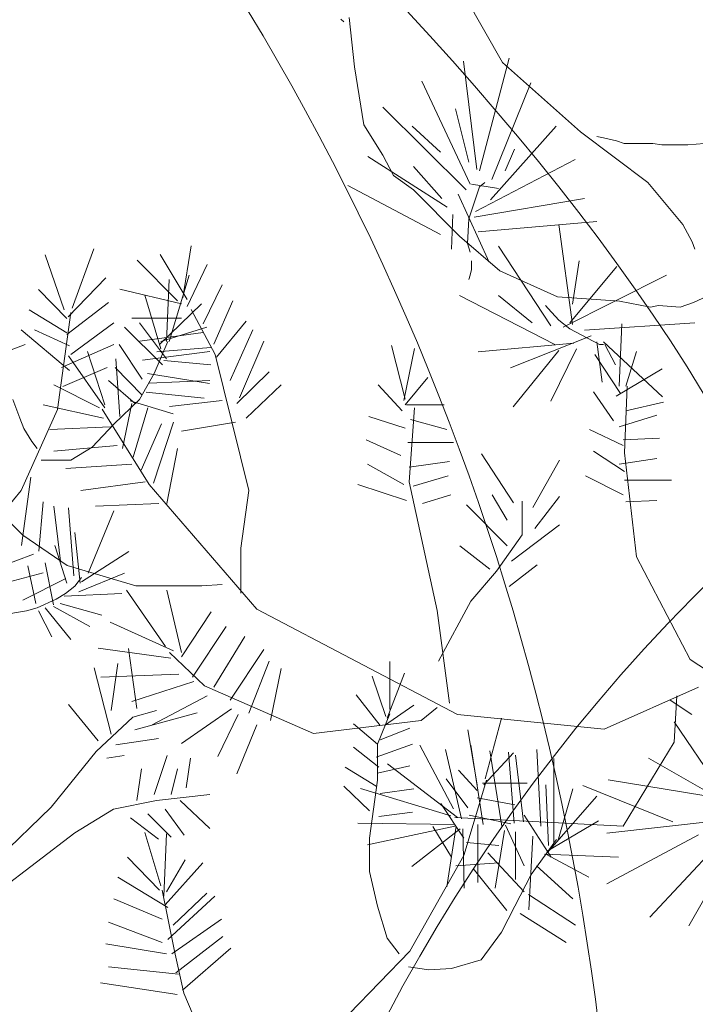
# Model space of a CAD drawing. Units: inches. Extents: x -118 to 383, y -176 to 364.
# Drawn here: x -17 to -17, y -106 to -106 of the extents above; entities that cross this region are included whole.
import ezdxf

# ---------------------------------------------------------------- set-up
doc = ezdxf.new("R2010")
doc.units = ezdxf.units.IN
doc.header["$MEASUREMENT"] = 0
for name, color, linetype, lineweight in [('ADOQUINES', 252, 'Continuous', 9), ('HERBACEAS', 60, 'Continuous', 20), ('SARDINELES', 7, 'Continuous', 25)]:
    doc.layers.add(name, color=color, linetype=linetype, lineweight=lineweight)

# ---------------------------------------------------------------- blocks, each defined once
blk = doc.blocks.new('Arbusto4')
at = {"color": 0}
for p, q in [((0.440080575825192, 0.8445994170002109), (0.4515578349154907, 0.8762158816587373)), ((0.4357748035943132, 0.8438361864709805), (0.4257376021061816, 0.8731341583898029)), ((0.43792768970971, 0.8399768320967667), (0.4580164932618516, 0.8607856644500771)), ((0.4917282417318347, 0.8268651076278104), (0.5024926723089891, 0.8623409266605506)), ((0.4902953844175215, 0.8268651076278104), (0.4917282417318347, 0.8600296342088711)), ((0.4372076609085411, 0.8392136015675362), (0.4221446583884472, 0.8546294182002327)), ((0.4874296697888951, 0.8230129535416211), (0.4788181253271375, 0.8515404946432739)), ((0.4372076609085411, 0.8307244620020242), (0.4594421502881403, 0.8476883405570845)), ((0.4867096409877263, 0.825331446281325), (0.5089441303673254, 0.8469179097399149)), ((0.4372076609085411, 0.8314948928191939), (0.417126057644424, 0.8438361864709805)), ((0.432189060164518, 0.7906404586418034), (0.4393605470240232, 0.8422953248364706)), ((0.4393605470240232, 0.8199312302726867), (0.4623222654927304, 0.8368951088278322)), ((0.488149698590064, 0.8145310142640483), (0.4680536947498979, 0.8345838163761528)), ((0.4902953844175215, 0.8176199378210072), (0.4759452104105719, 0.8368951088278322)), ((0.4874296697888951, 0.8268651076278104), (0.5118242455719155, 0.8345838163761528)), ((0.4386477185108788, 0.8114492909951139), (0.4128274857015697, 0.8330429547417282)), ((0.4386477185108788, 0.8245610154641554), (0.4199917722730504, 0.8330429547417282)), ((0.3518410462439761, 0.8014264900831165), (0.414973171528942, 0.825331446281325)), ((0.43434194628, 0.8129973529176482), (0.4623222654927304, 0.825331446281325)), ((0.4773852680128243, 0.8068267060917549), (0.4651807798333323, 0.825331446281325)), ((0.4838367260711607, 0.8099084293606893), (0.4910082129306659, 0.8268651076278104)), ((0.4852695833854739, 0.821479292195221), (0.5139627311113486, 0.823783384358876)), ((0.4888625271032083, 0.816842306715813), (0.5139627311113486, 0.8145310142640483)), ((0.4350619750811688, 0.8029673517175411), (0.4587293217749959, 0.8129973529176482)), ((0.4773852680128243, 0.7983447668141821), (0.4630350940058747, 0.8129973529176482)), ((0.4759452104105719, 0.7960262740744781), (0.4838367260711607, 0.8099084293606893)), ((0.4802509826414507, 0.8099084293606893), (0.5132499025982042, 0.8045154136400754)), ((0.4737923242950899, 0.7937221819108231), (0.4594421502881403, 0.8060562752745)), ((0.4795381541283064, 0.7998856284486067), (0.5103841879696631, 0.796796704891733)), ((0.4121074569004008, 0.78601067345042), (0.4085145131826664, 0.7960262740744781)), ((0.4623222654927304, 0.7829217498934611), (0.4759452104105719, 0.7960262740744781)), ((0.4709266096665488, 0.7952558432572232), (0.4938811278472315, 0.7883147656141603)), ((0.4128274857015697, 0.7474603314367698), (0.432189060164518, 0.7906404586418034)), ((0.4142603430158829, 0.7806104574417816), (0.4121074569004008, 0.78601067345042)), ((0.4508306058263827, 0.7705876565297842), (0.4623222654927304, 0.7829217498934611)), ((0.4185589149587372, 0.7736693797987186), (0.4142603430158829, 0.7806104574417816)), ((0.4214318298753028, 0.7698172257125293), (0.4185589149587372, 0.7736693797987186)), ((0.4393605470240232, 0.763646578886636), (0.4508306058263827, 0.7705876565297842)), ((0.4235847159907848, 0.763646578886636), (0.4285961164467835, 0.763646578886636)), ((0.4285961164467835, 0.763646578886636), (0.4393605470240232, 0.763646578886636)), ((0.3733627071104308, 0.6996504190402675), (0.4128274857015697, 0.7474603314367698)), ((0.4486921202869496, 0.703509773414396), (0.4623222654927304, 0.7366670997075175)), ((0.4443863480560708, 0.6981167576937821), (0.4415134331394199, 0.7251034371610103)), ((0.4372076609085411, 0.6981167576937821), (0.4307562028502048, 0.7181623595178621)), ((0.4450991765692152, 0.698887188511037), (0.4702137811534044, 0.7150734359609032)), ((0.4300433743370604, 0.6865458948592504), (0.4257376021061816, 0.7089099894230344)), ((0.420711801074134, 0.6873235259645298), (0.4164060288432552, 0.7073619275005854)), ((0.443666319254902, 0.6934869725023987), (0.4680536947498979, 0.703509773414396)), ((0.4450991765692152, 0.7011912806747773), (0.4415134331394199, 0.6965686957713331)), ((0.4364948323953968, 0.6927093413972045), (0.4314762316513736, 0.6896276181282701)), ((0.4357748035943132, 0.6911756800507192), (0.4666208374355847, 0.6927093413972045)), ((0.4415134331394199, 0.6965686957713331), (0.4364948323953968, 0.6927093413972045)), ((0.4314762316513736, 0.6896276181282701), (0.4214318298753028, 0.6850050332248259)), ((0.4336147171908067, 0.6873235259645298), (0.4558564068584303, 0.6811456788506121)), ((0.4156860000420863, 0.6834713718783405), (0.4020558548363056, 0.6811456788506121)), ((0.4214318298753028, 0.6850050332248259), (0.4156860000420863, 0.6834713718783405)), ((0.4221446583884472, 0.6834713718783405), (0.4293233455359768, 0.6695748160161656)), ((0.4257376021061816, 0.6850050332248259), (0.4393605470240232, 0.6680411546696803)), ((0.4300433743370604, 0.6857754640420808), (0.4494121490881184, 0.6749822323128285)), ((0.474606064604103, 0.6313272279576267), (0.4700516756338686, 0.6634031388478263)), ((0.6093755824206255, 0.6308698161739983), (0.6093755824206255, 0.6563084337186922)), ((0.4609428976934851, 0.61768574861361), (0.4518341197530162, 0.6530798571820355)), ((0.4609428976934851, 0.6302211620648848), (0.4644129083374082, 0.6552919889675195)), ((0.6072154960172043, 0.6270104617997845), (0.6000512094457235, 0.648596925258289)), ((0.6079355248182878, 0.6262400309825296), (0.6172598977931898, 0.6501377868927989)), ((0.6043497813885779, 0.622380676608401), (0.5914396649839659, 0.6385741243462917)), ((0.4540028764055535, 0.6141832066198276), (0.4381709528423983, 0.633539359743196)), ((0.4724373079515658, 0.6267186200711876), (0.4850160965359578, 0.6302211620648848)), ((0.6065026675040599, 0.622380676608401), (0.6222856988252374, 0.6331739083376533)), ((0.4529184980793275, 0.6084685328405612), (0.4724373079515658, 0.6267186200711876)), ((0.4735216862778771, 0.619897880399094), (0.5067036630607333, 0.6291150961721428)), ((0.6029097237862402, 0.6123578756963184), (0.6093755824206255, 0.6285441231462698)), ((0.6603032195260994, 0.5938531355067482), (0.668914763987857, 0.6262400309825296)), ((0.6029097237862402, 0.6123578756963184), (0.5899996073816283, 0.6231511074256559)), ((0.6043497813885779, 0.6146763684360224), (0.6201328127098407, 0.6208398149738912)), ((0.6559974472952206, 0.5907642119497893), (0.6509860468392219, 0.6200693841567215)), ((0.4633285300111822, 0.6119710748342584), (0.4861004748621838, 0.6152892725125696)), ((0.603629752587409, 0.600030982620666), (0.5899996073816283, 0.6108170140618938)), ((0.6021968952730958, 0.6054167980532554), (0.6215656700241539, 0.6123578756963184)), ((0.6029097237862402, 0.5930899049775178), (0.6029097237862402, 0.6123578756963184)), ((0.4288452992367695, 0.5787890980514021), (0.4529184980793275, 0.6084685328405612)), ((0.4585572653757026, 0.6049659908467788), (0.4678829189814167, 0.606256401054992)), ((0.4837148425444866, 0.5856098377234105), (0.4906548638324182, 0.606256401054992)), ((0.500848020099113, 0.5891123797171929), (0.5032336524168102, 0.6049659908467788)), ((0.659590391012955, 0.5907642119497893), (0.6753662220461933, 0.6077352907929594)), ((0.6968950832006726, 0.5591549475792021), (0.6968950832006726, 0.604653567524025)), ((0.474606064604103, 0.5822916400450993), (0.4769916969218002, 0.5992513170675124)), ((0.4928236204848702, 0.5856098377234105), (0.4962936311288786, 0.5992513170675124)), ((0.6021968952730958, 0.5900009814205589), (0.5856938351507495, 0.600030982620666)), ((0.6029097237862402, 0.5969420590637071), (0.6201328127098407, 0.6007942131498112)), ((0.6559974472952206, 0.5876824886808549), (0.6459602458071743, 0.5984829206981317)), ((-0.1586308241951997, 0.531176006627561), (-0.1944954587805796, 0.5944017356566746)), ((0.5986111518433859, 0.562243871136161), (0.6029097237862402, 0.5930899049775178)), ((0.6509860468392219, 0.5784373188740517), (0.6395015874608134, 0.5938531355067482)), ((0.6488187601476909, 0.5529915010413333), (0.6610160480392437, 0.5930899049775178)), ((0.5986111518433859, 0.5768964572396271), (0.5849810066376051, 0.5900009814205589)), ((0.6043497813885779, 0.5861416270464304), (0.6222856988252374, 0.5884601197861343)), ((0.6588703622117862, 0.5915418430550687), (0.682544909193723, 0.5915418430550687)), ((0.6940221682840217, 0.5583989173379962), (0.6925821106817693, 0.5907642119497893)), ((0.6990479693160694, 0.5607030095017365), (0.7069322846887189, 0.5884601197861343)), ((0.4850160965359578, 0.5822916400450993), (0.5134268086834197, 0.5856098377234105)), ((0.6559974472952206, 0.5838375348826901), (0.6760862508473622, 0.5799781805085615)), ((0.6933021394829382, 0.5545323626758432), (0.7198424010933309, 0.5846007654119205)), ((0.4004345870893076, 0.5513217950477269), (0.4288452992367695, 0.5787890980514021)), ((0.4414240878211615, 0.5651476187073001), (0.4620272760197111, 0.5776830321585749)), ((0.4620272760197111, 0.5776830321585749), (0.4850160965359578, 0.5822916400450993)), ((0.4895704855061922, 0.5776830321585749), (0.4997636417728017, 0.5638572084990017)), ((0.4975948851203498, 0.5822916400450993), (0.5134268086834197, 0.5673597504927841)), ((0.6488187601476909, 0.562243871136161), (0.6366358728322723, 0.5807486113258165)), ((0.4711360539600946, 0.5730744242720505), (0.4861004748621838, 0.5616450767135177)), ((0.4804617075658086, 0.5752865560576197), (0.4928236204848702, 0.5627511426062597)), ((0.603629752587409, 0.5738147339706927), (0.6215656700241539, 0.5761260264223722)), ((0.6516916750643418, 0.5745707642118987), (0.6739333647318801, 0.5699553795964789)), ((0.6954550255983349, 0.5522210702241637), (0.6811120518794098, 0.5745707642118987)), ((0.642374502377379, 0.5522210702241637), (0.6323301006013082, 0.5684073176740299)), ((0.6811120518794098, 0.5475912850326949), (0.671067650103339, 0.5691849487793093)), ((0.6933021394829382, 0.5553027934930981), (0.7205624298944997, 0.5714962412309887)), ((0.3980489547715251, 0.5319656419243586), (0.4414240878211615, 0.5651476187073001)), ((0.4874099037934627, 0.5367980533034427), (0.4788055596197296, 0.5653327946931199)), ((0.4888571616838249, 0.5314050375828288), (0.4902900189980528, 0.564562363875865)), ((0.5986111518433859, 0.5445095617637605), (0.5986111518433859, 0.562243871136161)), ((0.6846905950210953, 0.542968700129336), (0.6983207402269613, 0.5614734403189061)), ((0.6502660180380531, 0.5599325786844815), (0.6674891069615683, 0.5583989173379962)), ((-0.2432774100586812, 0.5527696703740901), (-0.2447246679489581, 0.5543105320085147)), ((-0.2375387805134892, 0.5288719144638208), (-0.2404116954300548, 0.555088163113794)), ((0.4867042755683428, 0.5344867608517632), (0.4694883869327668, 0.5522210702241637)), ((0.6201328127098407, 0.5020998653759818), (0.6488187601476909, 0.5529915010413333)), ((0.6811120518794098, 0.5337163300345082), (0.6617432771284371, 0.5545323626758432)), ((0.691869282168625, 0.5537619318585882), (0.7313268604717393, 0.5522210702241637)), ((0.6925821106817693, 0.5537619318585882), (0.7155366288624521, 0.5414278384948261)), ((0.4895699901969692, 0.5267752523914453), (0.5096515934610863, 0.5491393469552293)), ((0.4902900189980528, 0.5337163300345082), (0.5003272204860991, 0.5506802085896538)), ((0.6445201882048366, 0.5475912850326949), (0.6674891069615683, 0.5491393469552293)), ((0.6717876789045079, 0.5237007294105354), (0.653851761467763, 0.5460504233982704)), ((0.6875707102256854, 0.5475912850326949), (0.7069322846887189, 0.5298569756603797)), ((0.4910028475111972, 0.5252343907569355), (0.4644625859007192, 0.5414278384948261)), ((0.6029097237862402, 0.5260120218622149), (0.5986111518433859, 0.5445095617637605)), ((0.6760862508473622, 0.5260120218622149), (0.6846905950210953, 0.542968700129336)), ((-0.1722609694010657, 0.4741281247122799), (-0.1794396565485101, 0.5319536377327552)), ((-0.1708281120867525, 0.4733504936070005), (-0.1550450807654897, 0.5335016996552895)), ((-0.1170275600646278, 0.4941737265363599), (-0.1586308241951997, 0.531176006627561)), ((0.4945957912289316, 0.5020998653759818), (0.4881443331706805, 0.5344867608517632)), ((0.4910028475111972, 0.5082705122017899), (0.5161174520953864, 0.5314050375828288)), ((0.493875762427848, 0.5159892209501322), (0.5118116798645076, 0.5329386989292288)), ((0.6832577377068674, 0.5321754684000837), (0.7083723422909713, 0.5159892209501322)), ((-0.2325273800574905, 0.4980330809104885), (-0.2375387805134892, 0.5288719144638208)), ((0.4881443331706805, 0.5190709442190666), (0.4623096997853224, 0.5298569756603797)), ((0.6079355248182878, 0.5090481433070693), (0.6029097237862402, 0.5260120218622149)), ((0.668914763987857, 0.5121298665760037), (0.6760862508473622, 0.5260120218622149)), ((-0.1758539131188002, 0.4664166162518768), (-0.2016741459281093, 0.5211532057154784)), ((-0.1643694537403917, 0.468735108991666), (-0.1435606213871665, 0.520389975186248)), ((0.6789591657639278, 0.522152667488001), (0.7033465412589237, 0.5067296505673653)), ((0.4881443331706805, 0.5067296505673653), (0.4594367848687568, 0.5175228822966176)), ((0.4931557336266792, 0.5005662040294965), (0.5197031955251816, 0.5190709442190666)), ((0.495308619742076, 0.4905362028293894), (0.520416024038326, 0.5098113738362997)), ((0.6144013834526731, 0.5005662040294965), (0.6079355248182878, 0.5090481433070693)), ((0.6581575336986418, 0.4974844807605621), (0.668914763987857, 0.5121298665760037)), ((-0.1779995989462577, 0.4633348929830277), (-0.2224757779933952, 0.5072854510053162)), ((-0.17655954134392, 0.4779802787984693), (-0.1837382284913645, 0.5065150201880613)), ((0.4902900189980528, 0.5005662040294965), (0.4580111278424681, 0.5059592197501104)), ((0.49961439197304, 0.4797501713881616), (0.4945957912289316, 0.5020998653759818)), ((0.4988943631718712, 0.4812910330226714), (0.524728996557144, 0.5036479272984309)), ((0.5877874776421663, 0.4686744795523623), (0.6201328127098407, 0.5020998653759818)), ((-0.2224757779933952, 0.4818324328845733), (-0.2325273800574905, 0.4980330809104885)), ((-0.1916297441520385, 0.4833804948071077), (-0.2066927466721324, 0.4972554498052943)), ((-0.1650894825415605, 0.4579346769743893), (-0.129937676469325, 0.4972554498052943)), ((-0.08115572519122338, 0.4671870470691317), (-0.1170275600646278, 0.4941737265363599)), ((0.4967414770563892, 0.4897729723002442), (0.4594367848687568, 0.4936323266743727)), ((0.6194127839086718, 0.4936323266743727), (0.630170014197887, 0.4920770644638992)), ((0.642374502377379, 0.4928546955691786), (0.6581575336986418, 0.4974844807605621)), ((-0.1083008109947343, 0.4917328289004104), (-0.1048446727492092, 0.4909911992352534)), ((-0.1048446727492092, 0.4909911992352534), (-0.09792519597013438, 0.4895079399048541)), ((-0.09792519597013438, 0.4895079399048541), (-0.09378503036347752, 0.4880174802864303)), ((-0.09378503036347752, 0.4880174802864303), (-0.07857082179512531, 0.4880174802864303)), ((-0.07857082179512531, 0.4880174802864303), (-0.07372502796334857, 0.4872758506212733)), ((-0.05989327469322347, 0.4872758506212733), (-0.05091451554289961, 0.4880174802864303)), ((0.630170014197887, 0.4920770644638992), (0.642374502377379, 0.4928546955691786)), ((-0.1571979668809718, 0.4733504936070005), (-0.1521721658489241, 0.4849141561535077)), ((-0.07372502796334857, 0.4872758506212733), (-0.05989327469322347, 0.4872758506212733)), ((0.4960214482552203, 0.4789725402829674), (0.4551382129258172, 0.4851431871087755)), ((-0.1880440007223285, 0.4540753226001755), (-0.230367293653984, 0.4810620020673184)), ((-0.2167371484482032, 0.4710392011553211), (-0.2224757779933952, 0.4818324328845733)), ((-0.1729809982021493, 0.451764030148496), (-0.1198932746932542, 0.4795283407209183)), ((0.5096515934610863, 0.455845215189953), (0.49961439197304, 0.4797501713881616)), ((-0.1909169156388941, 0.4587051077915589), (-0.2059799181589881, 0.4756689863467045)), ((-0.2059799181589881, 0.4633348929830277), (-0.2167371484482032, 0.4710392011553211)), ((-0.1708281120867525, 0.4648757546174522), (-0.1679551971701017, 0.4671870470691317)), ((-0.06250697924141946, 0.4448373530813967), (-0.08115572519122338, 0.4671870470691317)), ((-0.1916297441520385, 0.4394299367847339), (-0.2411317242312236, 0.4656461854347071)), ((-0.1815853423759677, 0.4386523056794545), (-0.2059799181589881, 0.4633348929830277)), ((-0.17655954134392, 0.4479118760623066), (-0.1708281120867525, 0.4648757546174522)), ((-0.1751338843176313, 0.4664166162518768), (-0.1607837103106817, 0.4641053238001973)), ((-0.1823053711771365, 0.4610164002432384), (-0.1658023110547049, 0.4247845509692922)), ((-0.1737010270033181, 0.4486823068795616), (-0.114874673949231, 0.4587051077915589)), ((-0.1851710858056776, 0.4502159682259617), (-0.185883914318822, 0.4317256286124405)), ((-0.1772795701450889, 0.4348073518813749), (-0.17655954134392, 0.4479118760623066)), ((-0.1715481408879214, 0.4409707984192437), (-0.1084160156028702, 0.4463710144278821)), ((-0.1213261320075674, 0.3916344249642805), (-0.1285048191550118, 0.4448373530813967)), ((-0.0574883784973963, 0.4355705824106053), (-0.06250697924141946, 0.4448373530813967)), ((-0.1600636815095129, 0.4201547657779088), (-0.1815853423759677, 0.4386523056794545)), ((-0.05604112060711941, 0.4317256286124405), (-0.0574883784973963, 0.4355705824106053)), ((-0.3289443503767018, 0.4057312106297104), (-0.324638578145823, 0.4334883209141935)), ((-0.1758539131188002, 0.4301847669779306), (-0.1772795701450889, 0.4348073518813749)), ((-0.1328105913858906, 0.3908567938590011), (-0.1607837103106817, 0.433266490246865)), ((-0.3318172652932674, 0.4041903489952858), (-0.3533389261597222, 0.4257696121658512)), ((-0.3267986645492442, 0.4049607798125407), (-0.3411416382682546, 0.4288585357227248)), ((-0.1751338843176313, 0.4255549817865472), (-0.1751338843176313, 0.4209251965951637)), ((-0.1213261320075674, 0.4024276566935328), (-0.1177403885777721, 0.4255549817865472)), ((-0.3267986645492442, 0.4011086257263514), (-0.3160270336840654, 0.4234655200021109)), ((-0.1751338843176313, 0.4209251965951637), (-0.1758539131188002, 0.4178434733262293)), ((-0.1292176476681561, 0.4062726104916976), (-0.1600636815095129, 0.4201547657779088)), ((-0.1227661896098198, 0.3924048557815354), (-0.09765878531365502, 0.4224660582295883)), ((-0.1758539131188002, 0.4178434733262293), (-0.17655954134392, 0.4155321808744645)), ((-0.126351933039615, 0.3900863630417462), (-0.07111852370317706, 0.4178434733262293)), ((-0.3296571788898461, 0.4026422870728368), (-0.3626632991346241, 0.4103537955331547)), ((-0.3181871200874866, 0.3918490553434992), (-0.3081427183114158, 0.4126650879848341)), ((-0.3124412902542701, 0.3810558236142469), (-0.3024040887662238, 0.4041903489952858)), ((-0.1306577052704938, 0.3808339929470037), (-0.1815853423759677, 0.4070502415968917)), ((-0.1428549931619614, 0.3924048557815354), (-0.1607837103106817, 0.4070502415968917)), ((-0.1062703297754126, 0.4047317488571878), (-0.1292176476681561, 0.4062726104916976)), ((-0.09621872771140261, 0.4039685183280426), (-0.1062703297754126, 0.4047317488571878)), ((-0.05174254866417982, 0.4055093799624672), (-0.05676834969622746, 0.4031980875107877)), ((-0.3117356620291503, 0.3756556076056086), (-0.324638578145823, 0.3995533635158779)), ((-0.135676306014517, 0.4016500255882534), (-0.1342434487002038, 0.4001091639538288)), ((-0.1342434487002038, 0.4001091639538288), (-0.1285048191550118, 0.39394571741596)), ((-0.07972286787699545, 0.4008795947710837), (-0.09621872771140261, 0.4039685183280426)), ((-0.07541709564611665, 0.4016500255882534), (-0.07972286787699545, 0.4008795947710837)), ((-0.06393983655573265, 0.4008795947710837), (-0.07541709564611665, 0.4016500255882534)), ((-0.05676834969622746, 0.4031980875107877), (-0.06393983655573265, 0.4008795947710837)), ((-0.3296571788898461, 0.3949307786124336), (-0.3562046407883486, 0.3949307786124336)), ((-0.1285048191550118, 0.39394571741596), (-0.1227661896098198, 0.3893159322245765)), ((-0.3110084329400422, 0.3741219462592085), (-0.2952398021947431, 0.3933971172660335)), ((-0.303836946080537, 0.3617806526074219), (-0.2916468584770087, 0.3887673320745648)), ((-0.1227661896098198, 0.3893159322245765), (-0.106983158288557, 0.3808339929470037)), ((-0.114874673949231, 0.3885455014073216), (-0.05604112060711941, 0.3924048557815354)), ((-0.09651905336477284, 0.3586989293384875), (-0.09508619605054491, 0.3918490553434992)), ((-0.3181871200874866, 0.3872264704401402), (-0.351906068845409, 0.3826038855367813)), ((-0.111288930519521, 0.3854565778503627), (-0.1543250519643209, 0.3684998995832416)), ((-0.2988111450484894, 0.3525282825125942), (-0.2859010286437922, 0.3826038855367813)), ((-0.2105788157552979, 0.3517578516954245), (-0.2177503026148031, 0.3802853927970773)), ((-0.2112988445564667, 0.3509946211661941), (-0.2055602150112747, 0.3787445311625675)), ((-0.120613303494423, 0.3816044237642586), (-0.1715481408879214, 0.3769818388608144)), ((-0.1191732458920853, 0.3785155002072997), (-0.1328105913858906, 0.3507583899229019)), ((-0.1084160156028702, 0.3823748545814283), (-0.1055431006863046, 0.3607883911229237)), ((-0.106983158288557, 0.3808339929470037), (-0.1048302721731602, 0.3808339929470037)), ((-0.1048302721731602, 0.3823748545814283), (-0.07326420953063462, 0.3530768826626058)), ((-0.1041102433719914, 0.3808339929470037), (-0.09837881411482385, 0.3700407612177514)), ((-0.3705548147952982, 0.3471352667919803), (-0.3899235895462709, 0.3748923770763781)), ((-0.3705548147952982, 0.3486689281384656), (-0.3798791877702001, 0.3772036695281429)), ((-0.3626632991346241, 0.3425054816005968), (-0.3648161852501062, 0.3733515154419536)), ((-0.3146013766577767, 0.3772036695281429), (-0.3504660112431566, 0.3725738843366742)), ((-0.2937925443044662, 0.3031847087696917), (-0.3117356620291503, 0.3756556076056086)), ((-0.1285048191550118, 0.3777450693900448), (-0.1528921946500077, 0.3476838669419067)), ((-0.09580622485162849, 0.3548395749643589), (-0.10942916976947, 0.3756556076056086)), ((-0.0929261096470384, 0.3586989293384875), (-0.08719468038987088, 0.3772036695281429)), ((-0.09795191067908604, 0.3532987133298491), (-0.07355733489606564, 0.3679440991452907)), ((-0.3002512026508271, 0.3494393589557205), (-0.2830353140152511, 0.3664104377988053)), ((-0.2105788157552979, 0.3486689281384656), (-0.1983887281517696, 0.3633287145298709)), ((-0.3734205294238393, 0.3471352667919803), (-0.3978151052068597, 0.3594693601557424)), ((-0.3146013766577767, 0.3617806526074219), (-0.3468802678133613, 0.3602397909729973)), ((-0.2952398021947431, 0.3417278504953174), (-0.2765766556688902, 0.3594693601557424)), ((-0.2120188733576356, 0.3455944051575557), (-0.2249217894743083, 0.3594693601557424)), ((-0.09365333873623172, 0.3232375108817962), (-0.09222048142191852, 0.3586989293384875)), ((-0.09939196828142371, 0.3401941891489173), (-0.1101419982826144, 0.3556100057815286)), ((-0.3712748435963817, 0.3417278504953174), (-0.4035537347520517, 0.3486689281384656)), ((-0.3468802678133613, 0.3062736323266506), (-0.3719876721095261, 0.3463576356867861)), ((-0.3612232415323717, 0.3255416030454512), (-0.3562046407883486, 0.3494393589557205)), ((-0.3554918122752042, 0.3209190181420922), (-0.3475930963265057, 0.3471352667919803)), ((-0.3081427183114158, 0.3509946211661941), (-0.3361230375241462, 0.3479056976092352)), ((-0.2098587869541291, 0.3486689281384656), (-0.189777183690012, 0.3486689281384656)), ((-0.2084259296399011, 0.3078072936730507), (-0.2055602150112747, 0.3471352667919803)), ((-0.0929261096470384, 0.3455944051575557), (-0.07285170667094576, 0.3502169900609147)), ((-0.2105788157552979, 0.336342035062728), (-0.2299475905062707, 0.3425054816005968)), ((-0.09651905336477284, 0.3371052655919584), (-0.07643024981271651, 0.3432759124178517)), ((-0.3676818998786473, 0.3371052655919584), (-0.3999679913223417, 0.3355644039574486)), ((-0.3511860400443254, 0.313977940498944), (-0.3404288097551103, 0.3386533275144075)), ((-0.3447345819859891, 0.3070368628558811), (-0.3339701514087494, 0.3394309586196869)), ((-0.3009712314519106, 0.3394309586196869), (-0.3296571788898461, 0.3347939731402789)), ((-0.2077131011267568, 0.340964619966087), (-0.1883443263756988, 0.3355644039574486)), ((-0.09436616724937608, 0.3270824646798758), (-0.1123092849740601, 0.3355644039574486)), ((-0.09436616724937608, 0.3301641879488102), (-0.07499739249840331, 0.3309418190540896)), ((-0.3640961564489373, 0.3270824646798758), (-0.3978151052068597, 0.3240007414109414)), ((-0.3375558948384594, 0.2962436311265435), (-0.3318172652932674, 0.3255416030454512)), ((-0.2127317018707799, 0.3216894489592619), (-0.2313804478205839, 0.3301641879488102)), ((-0.20914595844107, 0.3286233263143856), (-0.1847513826579643, 0.3286233263143856)), ((-0.1527687252034582, 0.2964862663924066), (-0.1698749431505462, 0.3226587798515084)), ((-0.09365333873623172, 0.3132147099697136), (-0.1101419982826144, 0.3240007414109414)), ((-0.09651905336477284, 0.3170596637678784), (-0.07643024981271651, 0.3201485873248373)), ((-0.08719468038987088, 0.2677232903129152), (-0.09365333873623172, 0.3232375108817962)), ((-0.3562046407883486, 0.3170596637678784), (-0.3913564468605841, 0.3147483713161989)), ((-0.2112988445564667, 0.3062736323266506), (-0.2306676193074395, 0.3170596637678784)), ((-0.2084259296399011, 0.3155188021334538), (-0.1869114690614708, 0.3186077256903275)), ((-0.1425049944351713, 0.2940628855165528), (-0.1282498128125269, 0.3192660466253301)), ((-0.4150237935544112, 0.273886736850784), (-0.4100051928103881, 0.3101257864127547)), ((-0.2062802438124436, 0.3054960012213712), (-0.1876242975746152, 0.3108890169419851)), ((-0.09436616724937608, 0.3008662160299878), (-0.1144549708015177, 0.3108890169419851)), ((-0.3490331539288434, 0.3078072936730507), (-0.3834649311999101, 0.3031847087696917)), ((-0.2894867720735874, 0.2399589797404929), (-0.3468802678133613, 0.3062736323266506)), ((-0.2098587869541291, 0.2977916930490778), (-0.2356862200514627, 0.3062736323266506)), ((-0.1933629271197219, 0.2391885489233232), (-0.2084259296399011, 0.3078072936730507)), ((-0.09365333873623172, 0.3085849247783301), (-0.06853873415204248, 0.3085849247783301)), ((-0.4143109650412669, 0.2792869528594224), (-0.4351197973945773, 0.3001029855007573)), ((-0.298098316535345, 0.272338674928335), (-0.2937925443044662, 0.3031847087696917)), ((-0.2012544427803959, 0.2962436311265435), (-0.186191440260302, 0.3008662160299878)), ((-0.1561899687928587, 0.2872774190641962), (-0.1641728705014884, 0.3008483519689094)), ((-0.1413645799053427, 0.2829153334876935), (-0.1282498128125269, 0.2998789996185849)), ((-0.4056994205795093, 0.2708050135818496), (-0.4035537347520517, 0.2970212622318229)), ((-0.3942293617771497, 0.2654047975732112), (-0.3978151052068597, 0.2947027694921189)), ((-0.3870506746296201, 0.2576932891128934), (-0.3899235895462709, 0.293932338674864)), ((-0.341854466781399, 0.2962436311265435), (-0.3755806158273458, 0.2947027694921189)), ((-0.1561899687928587, 0.2737064861594831), (-0.1778578448591759, 0.2955169140420821)), ((-0.148207067084229, 0.2795226002615152), (-0.148207067084229, 0.2974556187427311)), ((-0.0929261096470384, 0.2970212622318229), (-0.07643024981271651, 0.2977916930490778)), ((-0.1539091397332015, 0.2654669911815972), (-0.1282498128125269, 0.2848540381883424)), ((-0.3906436183474398, 0.2630935051215317), (-0.4143109650412669, 0.2792869528594224)), ((-0.1618920414419165, 0.26013555325477), (-0.148207067084229, 0.2795226002615152)), ((-0.165313285031317, 0.2611049056050945), (-0.1812790884486617, 0.2737064861594831)), ((-0.4085723354960749, 0.2692569516594006), (-0.4408512266517448, 0.2569228582956384)), ((-0.298098316535345, 0.2484481193060901), (-0.298098316535345, 0.272338674928335)), ((-0.05850153266399616, 0.2129723002733499), (-0.08719468038987088, 0.2677232903129152)), ((-0.354058954960891, 0.2523002733922795), (-0.3906436183474398, 0.2630935051215317)), ((-0.1550495542630301, 0.2518960582768841), (-0.1402241653755141, 0.2635282864809483)), ((-0.4035537347520517, 0.2592341507473179), (-0.4351197973945773, 0.2507522114697451)), ((-0.1755770157996039, 0.2441412394742031), (-0.1618920414419165, 0.26013555325477)), ((-0.3913564468605841, 0.2561524274783835), (-0.4143109650412669, 0.2445887649319616)), ((-0.3189071488886555, 0.2523002733922795), (-0.354058954960891, 0.2523002733922795)), ((-0.3081427183114158, 0.2530635039215099), (-0.3189071488886555, 0.2523002733922795)), ((-0.3382687233516037, 0.2199133779164129), (-0.3590775557049142, 0.2499889809406)), ((-0.3296571788898461, 0.2168316546474784), (-0.3375558948384594, 0.2499889809406)), ((-0.1926832337466919, 0.2121526119130692), (-0.1755770157996039, 0.2441412394742031)), ((-0.3296571788898461, 0.214520362195799), (-0.3138885481446323, 0.2384181181060683)), ((-0.1825984965425675, 0.1836815286424667), (-0.2894867720735874, 0.2399589797404929)), ((-0.1869114690614708, 0.1898449751803355), (-0.1933629271197219, 0.2391885489233232)), ((-0.3339701514087494, 0.2176092857527578), (-0.3676818998786473, 0.2330179020974299)), ((-0.3239185493446541, 0.2037199301785222), (-0.3059970324839583, 0.2307138099336896)), ((-0.3124412902542701, 0.1983269144579083), (-0.295945430419863, 0.2253135939250512)), ((-0.3354030087230626, 0.213749931378544), (-0.3741405582250081, 0.2191429470991579)), ((-0.3174742915743423, 0.1991045455631024), (-0.3361230375241462, 0.2168316546474784)), ((-0.303836946080537, 0.1913930371027845), (-0.2859010286437922, 0.2183725162819883)), ((-0.2937925443044662, 0.1844447591716971), (-0.2830353140152511, 0.212201869456095)), ((-0.03984558642616776, 0.2006382069095878), (-0.05850153266399616, 0.2129723002733499)), ((-0.331104436780123, 0.205260791813032), (-0.3727005006226705, 0.2037199301785222)), ((-0.2823224855021067, 0.1805854047975686), (-0.2765766556688902, 0.2083425150818812)), ((-0.3232057208315098, 0.2014158380148672), (-0.3562046407883486, 0.1906154059975904)), ((-0.2593607670333142, 0.1736515274424448), (-0.3174742915743423, 0.1991045455631024)), ((-0.05419576043311736, 0.1983269144579083), (-0.1044105690254469, 0.1759772204701733)), ((-0.3160270336840654, 0.193704329554464), (-0.3454474104991334, 0.1782813126338283)), ((-0.05778150386282732, 0.1836815286424667), (-0.06925876295321132, 0.1913930371027845)), ((-0.06566581923547687, 0.193704329554464), (-0.06711307712575376, 0.1690289425390006)), ((-0.3031241175673927, 0.1867632519114011), (-0.3296571788898461, 0.1682585117218309)), ((-0.2995383741376827, 0.1836815286424667), (-0.3102956044268979, 0.1613174340786827)), ((-0.1933629271197219, 0.187533682728656), (-0.2019744715815648, 0.1805854047975686)), ((-0.1044105690254469, 0.1759772204701733), (-0.1825984965425675, 0.1836815286424667)), ((-0.2019744715815648, 0.1805854047975686), (-0.2593607670333142, 0.1736515274424448)), ((-0.03841272911185456, 0.1374124778804742), (-0.06711307712575376, 0.1798221742683381)), ((-0.2894867720735874, 0.1782813126338283), (-0.3002512026508271, 0.152065063983855)), ((-0.06711307712575376, 0.1690289425390006), (-0.09436616724937608, 0.1243079536994571)), ((-0.1847513826579643, 0.1335675240823093), (-0.2026873000947091, 0.167488080904576)), ((-0.18045281071511, 0.1281673080736709), (-0.1890571548888431, 0.165169588164872)), ((-0.168975551624726, 0.1250855848047365), (-0.1754270096830624, 0.167488080904576)), ((-0.1589239495606307, 0.1243079536994571), (-0.165389808195016, 0.1644063576356416)), ((-0.1524724915022944, 0.125848815333967), (-0.1553454064189452, 0.1636287265303622)), ((-0.1381295177833692, 0.1243079536994571), (-0.1402752036108268, 0.165169588164872)), ((-0.1825984965425675, 0.1289377388908406), (-0.2199031887301999, 0.1574580797045542)), ((-0.1474538907582712, 0.1266264464391611), (-0.1517524627012108, 0.1620878648959376)), ((-0.04844993059990088, 0.1420350627838332), (-0.08073602204359531, 0.1605470032614278)), ((-0.05132284551646649, 0.1405014014373478), (-0.1022504826219404, 0.1489833407149206)), ((-0.186191440260302, 0.1297081697080955), (-0.2342533627371495, 0.1443607558115616)), ((-0.06782590563889812, 0.1266264464391611), (-0.1158806278278064, 0.145894417158047)), ((-0.09436616724937608, 0.1243079536994571), (-0.18403855414482, 0.1289377388908406)), ((-0.03554701448322817, 0.1281673080736709), (-0.1029777117111337, 0.1204557996133531)), ((-0.18403855414482, 0.1250855848047365), (-0.2356862200514627, 0.125848815333967)), ((-0.18403855414482, 0.1243079536994571), (-0.2306676193074395, 0.1142851527874598)), ((-0.1811656392282543, 0.1227670920650326), (-0.2069930723255879, 0.1027214902409526)), ((-0.1833185253437364, 0.1243079536994571), (-0.1883443263756988, 0.09192825851170028)), ((-0.1797327819139412, 0.1227670920650326), (-0.1790199534007968, 0.09115782769444536)), ((-0.1718412662533524, 0.1250855848047365), (-0.1718412662533524, 0.09423955096337977)), ((-0.1574982925344273, 0.1220038615358021), (-0.1625168932784504, 0.09115782769444536)), ((-0.1517524627012108, 0.1212262304305227), (-0.1517524627012108, 0.09578761288582882)), ((-0.1424208894382843, 0.1189149379788432), (-0.1445809758417056, 0.07959416514793816)), ((-0.05419576043311736, 0.1196853687960981), (-0.1029777117111337, 0.09346912014612485)), ((-0.04414415836902208, 0.1142851527874598), (-0.08001599324242648, 0.07573481077372435)), ((-0.03697267150951689, 0.1104329987012704), (-0.059221561465165, 0.07111222587036536))]:
    blk.add_line(p, q, dxfattribs=at)
blk = doc.blocks.new('ALCALIFA - PLAN')
at = {"ltscale": 0.1, "extrusion": (0.08860325890376347, 0.1677147520465622, 0.981845825197415)}
for centre, radius, start, end in [((0.2818355648608787, 0.01156460876436954, -0.00171620620430614), 0.2841046345034174, 178.7031597523265, 262.4588988307057), ((0.1691899466347066, -0.08491968480627551, -0.001716206204385007), 0.1999114278750297, 149.0159781089326, 292.1460804743803), ((0.2756211277746776, 0.3367423796603348, -0.001716206204361408), 0.4228270562962276, 228.9249208714778, 274.1646507728147), ((0.2035472295855409, 0.1207753382072013, -0.001716206204301202), 0.2299875990898751, 206.5447858211205, 296.5447858217107)]:
    blk.add_arc(centre, radius, start, end, dxfattribs=at)
at = {"ltscale": 0.1, "extrusion": (0.03445415333961478, 0.1865252981771039, 0.9818458251974151)}
for centre, radius, start, end in [((-0.1665768787030661, -0.0938032967086111), 0.1999114278750299, 247.8539195256144, 30.98402189106686), ((-0.2792224969290376, 0.002680996862299013), 0.2841046345034176, 277.5411011692919, 1.296840247675929)]:
    blk.add_arc(centre, radius, start, end, dxfattribs=at)
at = {"color": 7, "ltscale": 0.1}
for points, knots in [([(-0.006463071967573342, -0.01693558528771177, 0.001728163911441931), (0.02954520007460815, 0.04765961555037279, -0.0125551563232118), (0.107635077675468, 0.1877449637517827, -0.04353089233112927), (-0.02242467513224256, 0.2921526597619675, -0.04962858378477607), (-0.09251216130769535, 0.348416590707501, -0.05291454932163719)], [0, 0, 0, 0, 0.03080198698610389, 0.06679918966466633, 0.06679918966466633, 0.06679918966466633, 0.06679918966466633]), ([(-0.006354248799198103, -0.007923108923392874, 0.00172816390643971), (0.005438426128876017, 0.06508420882514088, -0.01255515632821402), (0.03101278695066867, 0.2234126201509241, -0.04353089233613149), (0.1977906020256341, 0.2247036218824121, -0.0496285837897783), (0.2876649678923968, 0.2253993256957472, -0.05291454932663941)], [0, 0, 0, 0, 0.03080198698610389, 0.06679918966466633, 0.06679918966466633, 0.06679918966466633, 0.06679918966466633]), ([(-0.006318833895420539, -0.01667683609687742, 0.001670949206034726), (-0.02406826542210183, 0.03449070427811307, -0.005467538008512514), (-0.06254864028051088, 0.1454207997721539, -0.02094362035664221), (-0.1726955563240153, 0.1916581144223244, -0.01890185788605936), (-0.2320361808144753, 0.2165680367765788, -0.01780187738368499)], [0, 0, 0, 0, 0.02407754969033177, 0.05219959503342109, 0.05219959503342109, 0.05219959503342109, 0.05219959503342109])]:
    blk.add_open_spline(points, degree=3, knots=knots, dxfattribs=at)

msp = doc.modelspace()

# ---------------------------------------------------------------- hatches: boundary and pattern name
at = {"layer": 'ADOQUINES'}
h = msp.add_hatch(dxfattribs=at)
h.set_pattern_fill('AR-B816', color=42, scale=0.025)
h.set_pattern_definition([(0, (-26.90680893689972, -112.2478854043183), (0, 0.2), []), (90, (-26.90680893689972, -112.2478854043183), (-0.2, 0.2), [0.2, -0.2])])
h.paths.add_polyline_path([(5.112035927537512, -97.78222714601124, -0.4635247068913443), (5.910959244228529, -98.45885831065502, -0.7523750526606114)], flags=16)
h.paths.add_polyline_path([(5.661240354297483, -96.8496785946544, -0.7902056823033506), (5.910878730097451, -97.78222714601125, -0.8820958003297186)], flags=16)
h.paths.add_polyline_path([(6.007301727463972, -98.27673447813157, -0.2644193889090215), (6.806144530024003, -97.34418592677477, -0.697141007840572)], flags=16)
h.paths.add_polyline_path([(7.623515448116539, -98.09062102135206, -0.4635247068913774), (8.422438764807616, -98.76725218599584, -0.7523750526607369)], flags=16)
h.paths.add_polyline_path([(8.172719874876414, -97.15807246999522, -0.7902056823034129), (8.422358250676368, -98.09062102135209, -0.8820958003298459)], flags=16)
h.paths.add_polyline_path([(8.518781248043087, -98.58512835347238, -0.264419388909025), (9.317624050603097, -97.65257980211555, -0.6971410078405953)], flags=16)
h.paths.add_polyline_path([(9.406427978399822, -96.6360700366472, -0.463524706891305), (10.20535129509076, -97.31270120129098, -0.7523750526604622)], flags=16)
h.paths.add_polyline_path([(9.955632405159555, -95.70352148529038, -0.7902056823033923), (10.2052707809595, -96.63607003664724, -0.8820958003298031)], flags=16)
h.paths.add_polyline_path([(10.30169377832619, -97.13057736876755, -0.2644193889090244), (11.1005365808862, -96.19802881741072, -0.6971410078405913)], flags=16)
h.paths.add_polyline_path([(10.83525751010508, -98.28345295746675, -0.4635247068913189), (11.63418082679605, -98.96008412211053, -0.7523750526605153)], flags=16)
h.paths.add_polyline_path([(11.38446193686489, -97.35090440610993, -0.7902056823033603), (11.63410031266481, -98.28345295746679, -0.8820958003297372)], flags=16)
h.paths.add_polyline_path([(11.73052331003148, -98.77796028958709, -0.2644193889090198), (12.52936611259149, -97.84541173823028, -0.6971410078405608)], flags=16)
edge = h.paths.add_edge_path()
edge.add_line((-24.10820333003743, -111.6241479664022), (-23.5244286810636, -111.4855580706108))
edge.add_line((-23.5244286810636, -111.4855580706108), (-23.46176281533716, -111.7495220743226))
edge.add_line((-23.46176281533716, -111.7495220743226), (-18.7247822351878, -107.0125414941733))
edge.add_arc((6.368391045299655, -142.2667370872154), 43.27268944954817, 78.03425772668692, 125.4424379149402, ccw=False)
edge.add_arc((18.38850636991988, -93.95916471899943), 6.707876911427992, 192.6597356598768, 242.9691821450557, ccw=False)
edge.add_arc((5.929252429738381, -141.0958830959127), 46.04802475367924, 82.62048802084055, 85.37858927259092)
edge.add_arc((-5.686932586320951, -51.54899269076459), 46.26115844192702, 265.4347533606913, 289.34772173866037, ccw=False)
edge.add_arc((5.929252429738712, -141.0958830959121), 46.04802475367853, 109.4038858267604, 122.3813448000083)
edge.add_arc((-22.07091887196088, -98.44314527343427), 5.032408691155496, 196.064790090533, 311.56830969995696, ccw=False)
edge.add_line((-26.90680893689972, -99.83573441407957), (-26.13629765169703, -103.0813170193701))
edge.add_line((-26.13629765169703, -103.0813170193701), (-25.55252300272319, -102.9427271235787))
edge.add_line((-25.55252300272319, -102.9427271235787), (-25.41393310693181, -103.5265017725525))
edge.add_line((-25.41393310693181, -103.5265017725525), (-25.99770775590565, -103.665091668344))
edge.add_line((-25.99770775590565, -103.665091668344), (-24.10820333003743, -111.6241479664022))

# ---------------------------------------------------------------- linework, layer by layer
at = {"layer": 'SARDINELES'}
for radius, start in [(43.27268944954815, 78.03425772668677), (43.07268944954814, 76.02344541162758)]:
    msp.add_arc((6.368391045299663, -142.2667370872154), radius, start, 125.4202225176463, dxfattribs=at)

# ---------------------------------------------------------------- block references
at = {"layer": 'HERBACEAS', "color": 2, "xscale": 0.6151574803149606, "yscale": 0.6151574803149606, "zscale": 0.6151574803149606}
for p in [(-16.54788836539376, -106.3380664761259), (-17.05729704508278, -106.611446511682)]:
    msp.add_blockref('Arbusto4', p, dxfattribs=at)
at = {"layer": 'HERBACEAS', "color": 92, "xscale": 2.95603187683124, "yscale": 2.95603187683124, "zscale": 2.95603187683124}
msp.add_blockref('ALCALIFA - PLAN', (-16.69184608367652, -106.7710556679056, 0.02270218467857965), dxfattribs=at)

doc.saveas('drawing.dxf')
